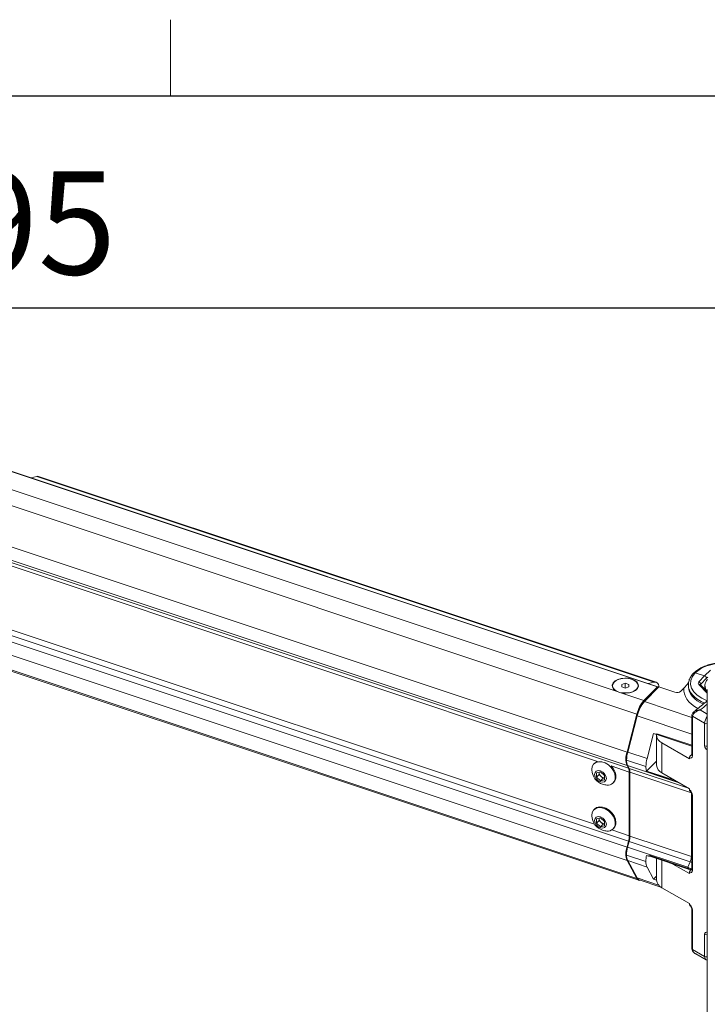
# Model space of a CAD drawing. Units: inches. Extents: x 6 to 198, y 3 to 130.
# Drawn here: x 171 to 180, y 116 to 129 of the extents above; entities that cross this region are included whole.
import ezdxf

# ---------------------------------------------------------------- set-up
doc = ezdxf.new("R2010")
doc.units = ezdxf.units.IN
doc.header["$LTSCALE"] = 12
doc.header["$MEASUREMENT"] = 0
doc.layers.add('LAYER_1', color=5, linetype='Continuous')
doc.layers.add('SLD-0', color=179, linetype='Continuous')
doc.styles.add('SLDTEXTSTYLE0', font='TXT', dxfattribs={"width": 0.75})

msp = doc.modelspace()

# ---------------------------------------------------------------- linework, layer by layer
at = {"color": 7, "linetype": 'Continuous', "lineweight": 0}
for p, q in [((172.8870193, 127.704878), (172.8870193, 128.7224685)), ((7.5150193, 127.704878), (196.5150193, 127.704878))]:
    msp.add_line(p, q, dxfattribs=at)
at = {"color": 8, "linetype": 'Continuous', "lineweight": 15}
for p, q in [((169.8274567, 123.0144757), (179.3753445, 119.8321913)), ((169.6575563, 122.8313191), (178.8493761, 119.7677111)), ((169.5927532, 122.6390516), (179.1015233, 119.4698051)), ((170.0030447, 121.9519087), (178.9692733, 118.9634896)), ((169.9410376, 121.7648567), (178.9896889, 118.7489664)), ((169.9501511, 121.7923486), (178.9692733, 118.7863003)), ((169.9267553, 121.7217724), (178.5739884, 118.8396737)), ((169.9027857, 120.8794964), (178.5382351, 118.0013252)), ((169.9182919, 120.7996916), (178.9896889, 117.7762203)), ((169.9311413, 120.7104437), (178.9692733, 117.6980595)), ((169.9423542, 120.5295171), (178.9692733, 117.5208701)), ((169.9312777, 120.3354434), (179.1015233, 117.2790261)), ((180.0442321, 119.9614086), (180.029489, 119.9470975)), ((180.0391735, 119.7505511), (179.9263019, 119.8649787)), ((179.9525222, 119.8678898), (179.9527941, 119.8568758)), ((179.2012168, 119.6356572), (179.8322321, 119.4253415)), ((179.9458757, 119.5248355), (180.0391735, 119.4709758)), ((179.8322321, 119.2042889), (179.1049038, 119.4467054)), ((179.3831184, 119.2035485), (179.8322321, 119.0538601)), ((180.0391735, 118.9894474), (180.0388904, 118.9896066)), ((180.0391735, 118.9935121), (180.0389261, 118.9910423)), ((180.0389261, 118.9910423), (180.0391735, 118.9909022)), ((178.758646, 118.7781278), (178.999737, 118.6977728)), ((179.6641948, 118.5546849), (178.9779335, 118.7834138)), ((179.7893202, 118.4824515), (178.9983492, 118.74608)), ((179.6483345, 118.5638408), (179.287139, 118.6842263)), ((179.8272584, 117.5716973), (179.8272584, 118.4194266)), ((178.7653667, 117.9256228), (178.999737, 117.8475078)), ((179.8272584, 117.5716973), (179.8322321, 117.5701461)), ((179.4349831, 117.5202298), (179.4349831, 117.1559919)), ((179.1049038, 117.2857946), (179.3908321, 117.1904954)), ((180.0388904, 116.5562398), (180.0391735, 116.5560806)), ((180.0391735, 116.5528926), (180.0389261, 116.5548447)), ((180.0391735, 116.5547056), (180.0389261, 116.5548447))]:
    msp.add_line(p, q, dxfattribs=at)
at = {"color": 7, "linetype": 'Continuous', "lineweight": 15}
for p, q in [((179.3800875, 119.8341736), (169.8300536, 123.0171733)), ((171.0254868, 122.6187387), (171.1041039, 122.6374789)), ((171.1041039, 122.6374789), (179.3313452, 119.8953623)), ((179.3575672, 119.8947048), (171.1303258, 122.6368214)), ((169.9294691, 120.3211767), (179.1268723, 117.2557078)), ((180.0035121, 119.979828), (180.0808221, 120.0548727)), ((180.0035121, 119.979828), (179.879497, 120.0211619)), ((179.9262837, 119.900351), (180.0035121, 119.979828)), ((180.029489, 119.9470975), (179.9525222, 119.8678898)), ((178.8999247, 119.8639945), (178.9469247, 119.8796594)), ((178.8999247, 119.8326645), (178.8999247, 119.8639945)), ((178.9469247, 119.8169996), (178.8999247, 119.8326645)), ((178.9460205, 119.8173009), (178.9469247, 119.8176023)), ((178.9469247, 119.8796594), (178.9939247, 119.8639945)), ((178.9469247, 119.8176023), (178.9469247, 119.8796594)), ((178.9939247, 119.8326645), (178.9469247, 119.8169996)), ((178.9469247, 119.8176023), (178.947829, 119.8173009)), ((178.9939247, 119.8639945), (178.9939247, 119.8326645)), ((179.195487, 119.6523533), (179.3753445, 119.8321913)), ((179.3915048, 119.8313487), (179.2012168, 119.6356572)), ((179.2527282, 119.8766221), (179.3313452, 119.8953623)), ((179.3828445, 119.8274424), (179.3828445, 119.8224425)), ((179.6052893, 119.7600949), (179.3915048, 119.8313487)), ((179.6867193, 119.7730924), (179.7285656, 119.8144548)), ((179.7865287, 119.85765), (179.7865287, 119.8386477)), ((179.9479216, 119.8618154), (179.947839, 119.8618505)), ((180.0391735, 119.7693056), (179.9479216, 119.8618154)), ((180.0052787, 119.8503881), (180.0052787, 119.8036676)), ((180.0391735, 119.7957833), (180.0391735, 89.1879624)), ((178.8493761, 119.7677111), (178.8747583, 119.7592513)), ((178.8747583, 119.7592513), (179.195487, 119.6523533)), ((178.9692733, 118.9634896), (179.1015233, 119.4698051)), ((178.9785953, 118.9631369), (179.1049038, 119.4467054)), ((179.8322321, 119.4403127), (179.8322321, 118.9249408)), ((179.83432, 119.4579918), (179.8322742, 119.4374224)), ((179.8421507, 119.4398892), (179.8410189, 119.4280665)), ((179.8410189, 119.4280665), (179.8410189, 118.9126946)), ((180.0037186, 119.346618), (179.8421507, 119.4398892)), ((180.0037186, 119.0466496), (180.0037186, 119.346618)), ((180.0384616, 119.322728), (180.0384616, 119.1403559)), ((179.2362379, 118.8772653), (179.3233701, 119.2108486)), ((179.3233701, 119.2108486), (179.3504987, 119.2018067)), ((179.3812785, 119.1931358), (179.3504987, 119.2018067)), ((179.3617598, 119.1891619), (179.3617598, 118.7890569)), ((179.8322321, 119.0428342), (179.3812785, 119.1931358)), ((179.4349831, 119.0871109), (179.4349831, 118.6870059)), ((179.8021606, 118.8751439), (179.4349831, 119.0871109)), ((178.9785953, 118.9631369), (179.2362379, 118.8772653)), ((179.8021606, 118.886315), (179.8021606, 118.8751439)), ((180.0388904, 118.9896066), (180.0355335, 118.9915445)), ((180.0388904, 116.5562398), (180.0388904, 118.9896066)), ((178.5386914, 118.8176107), (178.5286914, 118.8076118)), ((179.2210398, 118.7716023), (178.9633973, 118.8574738)), ((178.9896889, 118.7489664), (178.9692733, 118.7863003)), ((178.9779335, 118.7834138), (178.9983492, 118.74608)), ((179.2302234, 118.7094416), (179.3617598, 118.8409638)), ((178.5616906, 118.6869811), (178.6158172, 118.6984053)), ((178.5616906, 118.6280524), (178.5616906, 118.6869811)), ((178.5966906, 118.6630486), (178.5616906, 118.6280524)), ((178.6158172, 118.5805477), (178.5616906, 118.6280524)), ((178.5967272, 118.6943761), (178.5966906, 118.692513)), ((178.5966906, 118.692513), (178.5966906, 118.6943683)), ((178.5966906, 118.6630486), (178.5966906, 118.692513)), ((178.6237539, 118.6392963), (178.5966906, 118.6630486)), ((178.6158172, 118.6984053), (178.6699438, 118.6509006)), ((178.6508172, 118.615544), (178.6158172, 118.5805477)), ((178.6508172, 118.615544), (178.6237539, 118.6392963)), ((178.6699438, 118.6195809), (178.6508172, 118.615544)), ((178.6699438, 118.6509006), (178.6699438, 118.5919719)), ((178.999737, 117.8475078), (178.999737, 118.6977728)), ((179.8272584, 118.4219623), (179.0083973, 118.6948864)), ((179.0083973, 118.6948864), (179.0083973, 117.8446214)), ((179.2541787, 118.7014573), (179.2302234, 118.7094416)), ((179.2541787, 118.7014573), (179.2854671, 118.6928067)), ((179.2854671, 118.6928067), (179.6154514, 118.5828238)), ((179.4349831, 118.6870059), (179.8021606, 118.4750389)), ((178.6699438, 118.5919719), (178.6158172, 118.5805477)), ((178.7839431, 118.5523324), (178.7939431, 118.5623313)), ((179.8021606, 118.4750389), (179.8021606, 118.4589692)), ((179.8322321, 118.3999708), (179.8322321, 117.3988254)), ((179.8410189, 118.3877246), (179.8410189, 117.3865793)), ((178.5386914, 118.2052051), (178.5286914, 118.1952062)), ((178.5616906, 118.0745755), (178.6158172, 118.0859997)), ((178.5967272, 118.0819704), (178.5966906, 118.0801073)), ((178.5966906, 118.0801073), (178.5966906, 118.0819627)), ((178.5966906, 118.050643), (178.5966906, 118.0801073)), ((178.6158172, 118.0859997), (178.6699438, 118.038495)), ((178.5616906, 118.0156468), (178.5616906, 118.0745755)), ((178.5966906, 118.050643), (178.5616906, 118.0156468)), ((178.6158172, 117.9681421), (178.5616906, 118.0156468)), ((178.6237539, 118.0268907), (178.5966906, 118.050643)), ((178.6508172, 118.0031383), (178.6158172, 117.9681421)), ((178.6699438, 117.9795663), (178.6158172, 117.9681421)), ((178.6508172, 118.0031383), (178.6237539, 118.0268907)), ((178.6699438, 118.0071753), (178.6508172, 118.0031383)), ((178.6699438, 118.038495), (178.6699438, 117.9795663)), ((178.7839431, 117.9399268), (178.7939431, 117.9499257)), ((179.8272584, 117.5716973), (179.0083973, 117.8446214)), ((178.9692733, 117.6980595), (178.9896889, 117.7762203)), ((178.9983492, 117.7733338), (178.9779335, 117.6951731)), ((179.7795474, 117.4279974), (178.9779335, 117.6951731)), ((179.8094381, 117.5030002), (178.9983492, 117.7733338)), ((179.2210398, 117.5061722), (178.9633973, 117.5920437)), ((179.2302234, 117.586698), (179.2541787, 117.5787137)), ((179.2854671, 117.5700631), (179.2541787, 117.5787137)), ((179.7749407, 117.4069229), (179.2854671, 117.5700631)), ((179.287139, 117.5819868), (179.7766126, 117.4188466)), ((179.1015233, 117.2790261), (178.9692733, 117.5208701)), ((179.2362379, 117.4309019), (178.9785953, 117.5167735)), ((179.1049038, 117.2857946), (178.9785953, 117.5167735)), ((179.3233701, 117.2715642), (179.2362379, 117.4309019)), ((179.3617598, 117.5446349), (179.3617598, 117.2580429)), ((179.8021606, 117.3441299), (179.5819853, 117.4712344)), ((179.7795474, 117.4279974), (179.8094381, 117.5030002)), ((179.3233701, 117.2715642), (179.3617598, 117.3099498)), ((179.8021606, 117.3601996), (179.8021606, 117.3441299)), ((179.8317263, 117.4004856), (179.8218834, 117.3995756)), ((179.131421, 117.2614017), (179.4206406, 117.1650056)), ((179.3504987, 117.2625223), (179.3233701, 117.2715642)), ((179.3504987, 117.2625223), (179.3634274, 117.2588802)), ((179.4349831, 117.1559919), (179.8021606, 116.9440249)), ((179.8021606, 116.9440249), (179.8021606, 116.9328538)), ((179.8322321, 116.8738554), (179.8322321, 116.3584835)), ((179.8410189, 116.8616093), (179.8410189, 116.3462374)), ((180.0037186, 116.2398368), (180.0037186, 116.5398053)), ((180.0355335, 116.5581777), (180.0388904, 116.5562398)), ((180.0384616, 116.4138014), (180.0384616, 116.2314292)), ((179.8410189, 116.3462374), (179.8421507, 116.333108)), ((179.8421507, 116.333108), (180.0037186, 116.2398368)), ((179.8844945, 116.2748373), (180.0246864, 116.1939063)), ((180.0260325, 116.1936209), (180.0391735, 116.1893952))]:
    msp.add_line(p, q, dxfattribs=at)
at = {"color": 7, "linetype": 'Continuous', "lineweight": 15, "flags": 128}
for points in [[(171.1041039, 122.6374789), (171.1181765, 122.638979), (171.1303258, 122.6368214)], [(179.0344247, 119.93582), (178.9881825, 119.9465071), (178.9385979, 119.9492404), (178.8896878, 119.9437985), (178.8454148, 119.9306223), (178.8093654, 119.9107792), (178.7844603, 119.8858768), (178.7727171, 119.8579326), (178.7750872, 119.8292103), (178.7913785, 119.802037), (178.8202713, 119.778614), (178.8594247, 119.760839), (178.9056669, 119.7501519), (178.9552516, 119.7474186), (179.0041616, 119.7528605), (179.0484347, 119.7660367), (179.084484, 119.7858798), (179.1093891, 119.8107822), (179.1211323, 119.8387264), (179.1187622, 119.8674487), (179.1024709, 119.894622), (179.0735782, 119.918045), (179.0344247, 119.93582)], [(178.8747583, 119.7592513), (178.9220633, 119.7510435), (178.9714588, 119.7510158), (179.0187913, 119.7591705), (179.0600811, 119.774822), (179.0918564, 119.7966542), (179.1114454, 119.8228314), (179.117201, 119.8511525), (179.1086393, 119.8792363), (179.0864802, 119.9047214), (179.0525869, 119.9254648), (179.0098092, 119.9397225), (178.9617439, 119.9462956), (178.9124327, 119.9446314), (178.8660216, 119.9348699), (178.8264131, 119.9178319), (178.7969375, 119.8949498), (178.7800734, 119.8681478), (178.7772385, 119.8396794), (178.7886714, 119.8119384), (178.8134106, 119.7872572), (178.8493761, 119.7677111)], [(179.3313452, 119.8953623), (179.3454178, 119.8968624), (179.3583887, 119.8944214), (179.3700445, 119.8880797), (179.3801931, 119.8779417), (179.3886674, 119.8641742), (179.395328, 119.847004), (179.3997292, 119.8286075)], [(179.3753445, 119.8321913), (179.3768077, 119.833419), (179.3782146, 119.8341288), (179.3795113, 119.8342935), (179.3806478, 119.8339067), (179.3815805, 119.8329832), (179.3822736, 119.8315587), (179.3827004, 119.8296878), (179.3828445, 119.8274424)], [(180.0384616, 119.1403559), (180.0387341, 119.1387129), (180.0391735, 119.1377198)], [(179.8322321, 118.9249408), (179.8322332, 118.9247896), (179.8322488, 118.9243625)], [(178.8126348, 118.6278719), (178.8063029, 118.6715056), (178.7878199, 118.7158253), (178.7586835, 118.7572403), (178.7212539, 118.7923956), (178.6785635, 118.8184429), (178.6340709, 118.8332722), (178.5913806, 118.835682), (178.553951, 118.8254771), (178.5248145, 118.8034843), (178.5063316, 118.7714852), (178.4999996, 118.7320723), (178.5001388, 118.7258091)], [(178.5739884, 118.8396737), (178.563951, 118.835476), (178.5386914, 118.8176107)], [(178.693976, 118.6134264), (178.6880265, 118.6436104), (178.6710838, 118.673165), (178.6457273, 118.6975908), (178.6158172, 118.7131693), (178.5859072, 118.7175287), (178.5605506, 118.7100054), (178.5436079, 118.6917447), (178.5376584, 118.6655266), (178.5436079, 118.6353426), (178.5605506, 118.605788), (178.5859072, 118.5813622), (178.6158172, 118.5657837), (178.6457273, 118.5614243), (178.6710838, 118.5689476), (178.6880265, 118.5872083), (178.693976, 118.6134264)], [(178.8126348, 118.0154663), (178.8063029, 118.0591), (178.7878199, 118.1034197), (178.7586835, 118.1448347), (178.7212539, 118.17999), (178.6785635, 118.2060373), (178.6340709, 118.2208666), (178.5913806, 118.2232764), (178.553951, 118.2130715), (178.5248145, 118.1910787), (178.5063316, 118.1590796), (178.4999996, 118.1196667), (178.5001388, 118.1134035)], [(178.8226348, 118.0254652), (178.8163029, 118.069099), (178.7978199, 118.1134186), (178.7686835, 118.1548337), (178.7312539, 118.1899889), (178.6885635, 118.2160362), (178.6440709, 118.2308655), (178.6013806, 118.2332753), (178.563951, 118.2230704), (178.5386914, 118.2052051)], [(178.693976, 118.0010208), (178.6880265, 118.0312047), (178.6710838, 118.0607594), (178.6457273, 118.0851852), (178.6158172, 118.1007637), (178.5859072, 118.1051231), (178.5605506, 118.0975998), (178.5436079, 118.0793391), (178.5376584, 118.053121), (178.5436079, 118.022937), (178.5605506, 117.9933824), (178.5859072, 117.9689566), (178.6158172, 117.9533781), (178.6457273, 117.9490187), (178.6710838, 117.956542), (178.6880265, 117.9748027), (178.693976, 118.0010208)], [(179.8322321, 117.3988254), (179.8322332, 117.3986743), (179.8322488, 117.3982472)], [(180.0384616, 116.2314292), (180.0387341, 116.2297862), (180.0391735, 116.2287931)]]:
    msp.add_lwpolyline(points, dxfattribs=at)
at = {"color": 8, "linetype": 'Continuous', "lineweight": 15, "flags": 128}
for points in [[(180.0384616, 119.322728), (180.0387341, 119.321085), (180.0391735, 119.3200919)], [(179.8094381, 117.5030002), (179.8238533, 117.4961224), (179.8322321, 117.4924069)], [(180.0384616, 116.4138014), (180.0387341, 116.4121584), (180.0391735, 116.4111652)]]:
    msp.add_lwpolyline(points, dxfattribs=at)
at = {"color": 7, "linetype": 'Continuous', "lineweight": 15}
for centre, radius, start, end in [((180.1172322, 119.850547), 0.1099489, 132.10487674, 224.76882347), ((179.9141562, 119.8637133), 0.0385927, 6.21270126, 71.6849258), ((179.5106509, 119.3746705), 0.4200429, 138.61755453, 166.90962287), ((179.5371683, 119.3453926), 0.4439785, 139.17274536, 166.80929303), ((179.8533616, 119.4558747), 0.0195248, 173.4219577, 234.95756821), ((180.0438235, 119.3226941), 0.005362, 150.1351685, 179.63745758), ((179.4812222, 119.1967929), 0.1190302, 179.57475797, 247.14099053), ((179.4435646, 119.1874991), 0.0625406, 165.13026441, 174.82907259), ((179.2238973, 118.874895), 0.2695968, 160.81501312, 199.18498688), ((179.4020098, 118.8483105), 0.4387083, 164.82682281, 178.80317267), ((179.6596524, 118.762439), 0.4387083, 164.82682281, 178.80317267), ((178.6096304, 118.6254179), 0.2133681, 3.3458749, 45.70147374), ((179.122169, 118.8501805), 0.1589392, 177.36989247, 204.83941574), ((178.8899869, 118.7028143), 0.1098658, 357.36989247, 24.83941574), ((178.8986472, 118.6999279), 0.1098658, 357.36989247, 24.83941574), ((179.4044223, 118.7669362), 0.1834418, 178.54245853, 198.26556236), ((179.4850016, 118.80019), 0.1237436, 185.16179666, 246.15834429), ((178.7114845, 118.7351334), 0.2115513, 182.52617381, 251.56691363), ((178.671053, 118.69684), 0.0744882, 183.33022465, 230.58090968), ((178.671175, 118.6891526), 0.068807, 226.434037, 268.97473374), ((178.7116729, 118.6243606), 0.1010229, 264.58375119, 1.99186114), ((178.720655, 118.6333866), 0.1020783, 315.88623096, 2.51778238), ((179.3076218, 118.6926704), 0.0221552, 179.64753061, 202.40400078), ((178.7114845, 118.7351334), 0.2115513, 251.56691363, 267.46761774), ((178.7114845, 118.1227278), 0.2115513, 182.52617381, 251.56691363), ((178.671053, 118.0844344), 0.0744882, 183.33022465, 230.58090968), ((178.671175, 118.076747), 0.068807, 226.434037, 268.97473374), ((178.7116729, 118.011955), 0.1010229, 264.58375119, 1.99186114), ((178.720655, 118.020981), 0.1020783, 315.88623096, 2.51778238), ((178.7114845, 118.1227278), 0.2115513, 251.56691363, 267.46761774), ((178.7119641, 117.851718), 0.2878037, 344.79202244, 359.16182464), ((178.7206244, 117.8488315), 0.2878037, 344.79202244, 359.16182464), ((179.2238973, 117.6094648), 0.2695968, 160.81501312, 199.18498688), ((179.3797087, 117.5859531), 0.416356, 164.79202244, 179.16182464), ((179.1270912, 117.5859262), 0.1638082, 177.85975768, 204.97081828), ((179.6142717, 117.5021127), 0.3932528, 167.57911841, 179.40854091), ((179.3432026, 117.5680469), 0.0577707, 166.03685829, 178.00000041), ((179.3847338, 117.5000546), 0.1638082, 177.85975768, 204.97081828), ((179.9908163, 117.8526205), 0.4742777, 243.5476212, 249.14897876), ((179.8326762, 117.4049067), 0.0577707, 166.03685829, 178.00000041), ((184.0445033, 117.353424), 4.2228721, 179.24044736, 179.37380404), ((179.1399742, 117.2960745), 0.042061, 203.91167213, 283.7498763), ((179.1485358, 117.3066168), 0.0483458, 205.51156276, 249.26729886), ((179.4850016, 117.2691759), 0.1237436, 185.16179666, 246.15834429), ((180.0438235, 116.4137674), 0.005362, 150.1351685, 179.63745758)]:
    msp.add_arc(centre, radius, start, end, dxfattribs=at)
at = {"color": 8, "linetype": 'Continuous', "lineweight": 15}
for centre, radius, start, end in [((179.9346395, 119.8465001), 0.0202724, 49.06674985, 114.28516021), ((179.8466358, 119.4413827), 0.0144524, 184.74002256, 247.12942511), ((180.0250639, 119.3879257), 0.0464967, 242.67272431, 287.66514562), ((180.0250639, 119.0879572), 0.0464967, 242.67272431, 287.66514562), ((180.0763889, 118.9904753), 0.0408693, 155.58748354, 178.5009167), ((179.8474286, 118.9266424), 0.01535, 188.5413719, 245.31875017), ((179.8473336, 118.4015598), 0.0152081, 186.87164225, 245.46673833), ((179.8474286, 117.400527), 0.01535, 188.5413719, 245.31875017), ((179.8473336, 116.8754444), 0.0152081, 186.87164225, 245.46673833), ((180.0250639, 116.5811129), 0.0464967, 242.67272431, 287.66514562), ((180.0524859, 116.5571083), 0.016986, 176.39047301, 218.39731021), ((179.8469867, 116.3597948), 0.0148128, 185.07866991, 246.24147105), ((179.8440364, 116.3437203), 0.0107786, 197.72025679, 259.9246744), ((180.0250565, 116.2811448), 0.0464936, 242.68106238, 286.75747051)]:
    msp.add_arc(centre, radius, start, end, dxfattribs=at)
for centre, major_axis, ratio, start_param, end_param in [((180.2867905, 119.8857537), (0.4699918, -0.0049193), 0.5649023127, 1.6592905988, 2.6250204662), ((180.2862669, 119.8852301), (0.4699903, 0.0051342), 0.5895850772, 2.6104393743, 4.1523746351), ((180.2870523, 119.794177), (0.5599884, 0.0061173), 0.5895850772, 3.0616204673, 3.9766047428), ((180.2865287, 119.8609994), (0.4999909, 0.0051273), 0.5888499285, 3.1355541524, 4.105727991), ((180.2865287, 119.8426384), (0.4999869, 0.0061336), 0.5910542943, 3.1623566637, 4.0647300228), ((179.9785202, 119.8588044), (0.0300076, -0.0001208), 0.6018071884, 2.6211131105, 3.1573689733), ((180.3733859, 117.3825004), (1.462493, 2.6196133), 0.567559808, 0.9381081819, 0.9836135507), ((180.0752932, 119.3869397), (0.0509227, 0.0860676), 0.5843921509, 1.320546191, 2.3623733239), ((179.8197992, 118.9494521), (-0.0142151, 0.026461), 0.5767442451, 2.5426966129, 3.1652389509), ((179.8339306, 117.4582741), (0.1033166, -0.0078683), 0.4805318883, 4.6333329337, 4.7325385504), ((179.8197992, 117.4233367), (-0.0142151, 0.026461), 0.5767442451, 2.5426966129, 3.1652389509), ((179.3654654, 117.2786481), (0.0538403, -0.0307535), 0.3466795753, 4.6316971052, 4.840689431), ((180.0752932, 116.2801585), (0.0509227, 0.0860676), 0.5843921509, 2.3623733239, 3.1622003716)]:
    msp.add_ellipse(centre, major_axis=major_axis, ratio=ratio, start_param=start_param, end_param=end_param, dxfattribs=at)
at = {"color": 7, "linetype": 'Continuous', "lineweight": 15}
for centre, major_axis, ratio, start_param, end_param in [((180.0035122, 119.955328), (-0.0212088, 0.0212198), 0.7071773961, 3.7748203446, 5.3281660374), ((180.2865287, 119.8609994), (0.4999909, 0.0051273), 0.5888499285, 3.1132120575, 3.1355541524), ((180.2865287, 119.8426384), (0.4999869, 0.0061336), 0.5910542943, 3.1343419636, 3.1623566637), ((179.9782584, 119.8830352), (0.0600005, 0.0006389), 0.589571279, 2.6121085395, 3.6591302286), ((179.6352893, 119.7909468), (0.0599988, 0.0006554), 0.5895850772, 4.1823496847, 5.7356927189), ((179.3654654, 119.1380565), (0.010636, 0.0672057), 0.8012028706, 6.1507521475, 6.7543897222), ((180.0355432, 119.0282888), (-0.0224982, 0.0389722), 0.5775574346, 0.7856317702, 2.3561235105), ((179.798586, 118.9372059), (-0.0300066, 0.0519794), 0.5772010683, 2.4404677025, 3.9269238608), ((179.6185877, 118.8249313), (1.2154408, 0.7270148), 0.0148464284, 4.8724322063, 4.8801949941), ((180.0602887, 119.0017458), (0.0151967, 0.0258669), 0.5823982887, 2.3027415252, 2.3605537224), ((179.798586, 118.4122053), (-0.0299972, 0.0519631), 0.5775620769, 3.9272365984, 5.4136927567), ((179.6942457, 117.5160409), (0.1109202, 0.1140102), 0.6438932837, 5.174939117, 5.6985378926), ((179.8970237, 117.4255196), (0.09161, 0.1978335), 0.5056906144, 1.7886249643, 1.833667612), ((179.798586, 117.4110906), (-0.0300066, 0.0519794), 0.5772010683, 2.4404677025, 3.9269238608), ((179.6185877, 117.2988159), (1.2154408, 0.7270148), 0.0148464284, 4.8724322063, 4.8765280721), ((179.798586, 116.8860899), (-0.0299972, 0.0519631), 0.5775620769, 3.9272365984, 5.4136927567), ((180.0355432, 116.5214221), (-0.022505, 0.0389841), 0.5772057094, 5.4980206516, 7.0685123919), ((180.0602887, 116.568379), (0.0151967, 0.0258669), 0.5823982887, 2.3605537224, 2.4183659196)]:
    msp.add_ellipse(centre, major_axis=major_axis, ratio=ratio, start_param=start_param, end_param=end_param, dxfattribs=at)
for points, knots in [([(180.2594255, 120.1555857), (180.2400646, 120.1550063), (180.1944395, 120.1536409), (180.124512, 120.1431024), (180.0517127, 120.1255203), (179.9845327, 120.1010977), (179.9248582, 120.0704451), (179.883732, 120.0418328), (179.864146, 120.0231307), (179.8586866, 120.0179176)], [0, 0, 0, 0, 0.1198009283, 0.2823173856, 0.4451023108, 0.6083190482, 0.7721037374, 0.9364758682, 1, 1, 1, 1]), ([(179.8584162, 120.0176243), (179.8527895, 120.0117319), (179.8335652, 119.9916001), (179.8093065, 119.954087), (179.7905367, 119.9083962), (179.788585, 119.878184), (179.7877339, 119.865009)], [0, 0, 0, 0, 0.1306849358, 0.44649664225, 0.75862743651, 1, 1, 1, 1]), ([(179.8583851, 120.017659), (179.8599038, 120.0189804), (179.8632261, 120.0218713), (179.8707713, 120.0232313), (179.8765885, 120.0218517), (179.879497, 120.0211619)], [0, 0, 0, 0, 0.2962667785, 0.6481329131, 1, 1, 1, 1]), ([(179.7285656, 119.8144548), (179.749419, 119.8378824), (179.7704294, 119.8614864), (179.7904987, 119.8905138), (179.7906486, 119.8907306)], [0, 0, 0, 0, 0.9925306905, 1, 1, 1, 1]), ([(179.9458757, 119.5248355), (179.9457458, 119.5248033), (179.9454207, 119.524723), (179.9445796, 119.5245123), (179.9425316, 119.5239877), (179.9371808, 119.5225349), (179.9221735, 119.5178487), (179.8955683, 119.5062992), (179.868068, 119.486422), (179.8483539, 119.4625274), (179.8442523, 119.4475586), (179.8421507, 119.4398892)], [0, 0, 0, 0, 0.0026278742, 0.0065786917, 0.0170304388, 0.0441414733, 0.1153914245, 0.3253977194, 0.6115763722, 0.8009849478, 1, 1, 1, 1]), ([(180.0391735, 119.6444104), (179.9953919, 119.6104526), (179.9350735, 119.5636685), (179.8757013, 119.5123864), (179.859424, 119.498327)], [0, 0, 0, 0, 0.7258423787, 1, 1, 1, 1]), ([(179.860375, 119.4987236), (179.8593379, 119.4980464), (179.8504996, 119.4922756), (179.8401393, 119.4785882), (179.836317, 119.4638827), (179.8347705, 119.4579331)], [0, 0, 0, 0, 0.0733497813, 0.6250944169, 1, 1, 1, 1]), ([(179.8021606, 118.886315), (179.8023979, 118.8892321), (179.8028725, 118.8950663), (179.8065665, 118.9046115), (179.8119983, 118.9133437), (179.8178234, 118.9195522), (179.8215757, 118.9220635), (179.8229371, 118.9229747)], [0, 0, 0, 0, 0.2189216923, 0.4378266661, 0.6570596029, 0.8755810548, 1, 1, 1, 1]), ([(179.8322321, 118.9249408), (179.8320824, 118.9233221), (179.8318315, 118.9206097), (179.8318254, 118.9207634), (179.831823, 118.9208254)], [0, 0, 0, 0, 0.5967918312, 1, 1, 1, 1]), ([(179.287139, 118.6842263), (179.2813673, 118.686442), (179.2699166, 118.6908379), (179.2593963, 118.6979367), (179.2541787, 118.7014573)], [0, 0, 0, 0, 0.5040483031, 1, 1, 1, 1]), ([(179.807911, 118.4459269), (179.8069645, 118.4465285), (179.8043569, 118.448186), (179.8025148, 118.4530468), (179.802258, 118.4573414), (179.8021606, 118.4589692)], [0, 0, 0, 0, 0.2613679808, 0.7200382842, 1, 1, 1, 1]), ([(179.8063985, 118.4464777), (179.808258, 118.4450996), (179.8122349, 118.442152), (179.8191606, 118.4343835), (179.8255847, 118.4243011), (179.8300865, 118.413606), (179.8320288, 118.4050482), (179.8321747, 118.4014039), (179.8322321, 118.3999708)], [0, 0, 0, 0, 0.1540662357, 0.329499971, 0.5200693406, 0.7173651062, 0.888851937, 1, 1, 1, 1]), ([(179.2541787, 117.5787137), (179.2549868, 117.5791195), (179.2604084, 117.5818421), (179.2678057, 117.5838017), (179.2782288, 117.584163), (179.2833792, 117.5829051), (179.287139, 117.5819868)], [0, 0, 0, 0, 0.0807429382, 0.5416976173, 0.6654365013, 1, 1, 1, 1]), ([(179.8218834, 117.3995756), (179.8116698, 117.4001048), (179.7951811, 117.4009592), (179.7805202, 117.4052789), (179.7749407, 117.4069229)], [0, 0, 0, 0, 0.6194300929, 1, 1, 1, 1]), ([(179.7766126, 117.4188466), (179.7862762, 117.4159282), (179.8007934, 117.4115441), (179.816688, 117.40994), (179.8220022, 117.4094037)], [0, 0, 0, 0, 0.6656611627, 1, 1, 1, 1]), ([(179.8021606, 117.3601996), (179.8023979, 117.3631168), (179.8028725, 117.3689509), (179.8065665, 117.3784961), (179.8119983, 117.3872283), (179.8178234, 117.3934369), (179.8215757, 117.3959482), (179.8229371, 117.3968593)], [0, 0, 0, 0, 0.2189216923, 0.4378266661, 0.6570596029, 0.8755810548, 1, 1, 1, 1]), ([(179.8322321, 117.3988254), (179.8320824, 117.3972067), (179.8318315, 117.3944944), (179.8318254, 117.394648), (179.831823, 117.39471)], [0, 0, 0, 0, 0.5967918312, 1, 1, 1, 1]), ([(179.807911, 116.9198116), (179.8069645, 116.9204132), (179.8043569, 116.9220706), (179.8025148, 116.9269314), (179.802258, 116.931226), (179.8021606, 116.9328538)], [0, 0, 0, 0, 0.2613679808, 0.7200382842, 1, 1, 1, 1]), ([(179.8063985, 116.9203624), (179.808258, 116.9189842), (179.8122349, 116.9160367), (179.8191606, 116.9082682), (179.8255847, 116.8981857), (179.8300865, 116.8874907), (179.8320288, 116.8789328), (179.8321747, 116.8752885), (179.8322321, 116.8738554)], [0, 0, 0, 0, 0.15406623571, 0.32949997099, 0.52006934062, 0.71736510618, 0.88885193703, 1, 1, 1, 1]), ([(179.832275, 116.3613695), (179.8322275, 116.3587344), (179.8321035, 116.3518656), (179.833524, 116.344725), (179.8343996, 116.3403237)], [0, 0, 0, 0, 0.3836239482, 1, 1, 1, 1]), ([(179.8339372, 116.3405021), (179.8339551, 116.3400423), (179.834312, 116.3308645), (179.8426511, 116.3131769), (179.860507, 116.2910926), (179.877227, 116.2773703), (179.8879886, 116.273132), (179.888823, 116.2728034)], [0, 0, 0, 0, 0.01537133195, 0.30682026449, 0.62347450996, 0.97080469503, 1, 1, 1, 1])]:
    msp.add_open_spline(points, degree=3, knots=knots, dxfattribs=at)
at = {"color": 8, "linetype": 'Continuous', "lineweight": 15}
for points, knots in [([(179.9458757, 119.5248355), (179.9457457, 119.5248348), (179.9454239, 119.5248333), (179.9445889, 119.5248267), (179.9425506, 119.5248002), (179.9372039, 119.5246535), (179.9220185, 119.5236824), (179.8955684, 119.5186359), (179.8710581, 119.5093121), (179.8616176, 119.499648), (179.8598552, 119.497844)], [0, 0, 0, 0, 0.0038524245, 0.0095371029, 0.0247583493, 0.064355757, 0.168795148, 0.480637928, 0.9030463958, 1, 1, 1, 1]), ([(179.8421507, 116.333108), (179.8442984, 116.324532), (179.8484901, 116.307794), (179.8640249, 116.2877105), (179.8786293, 116.2799721), (179.8854167, 116.2763757)], [0, 0, 0, 0, 0.3599589975, 0.7025427382, 1, 1, 1, 1])]:
    msp.add_open_spline(points, degree=3, knots=knots, dxfattribs=at)
at = {"layer": 'SLD-0'}
for p, q in [((196.5150193, 127.704878), (129.5836446, 127.704878)), ((196.5150193, 124.8775197), (129.5836446, 124.8775197))]:
    msp.add_line(p, q, dxfattribs=at)

# ---------------------------------------------------------------- texts
at = {"layer": 'LAYER_1', "insert": (130.4467301, 126.7024256), "char_height": 1.375, "attachment_point": 1, "style": 'SLDTEXTSTYLE0'}
msp.add_mtext('TLC 10/05/2012 - RELEASED ON ECO: 500006595', dxfattribs=at)

doc.saveas('drawing.dxf')
